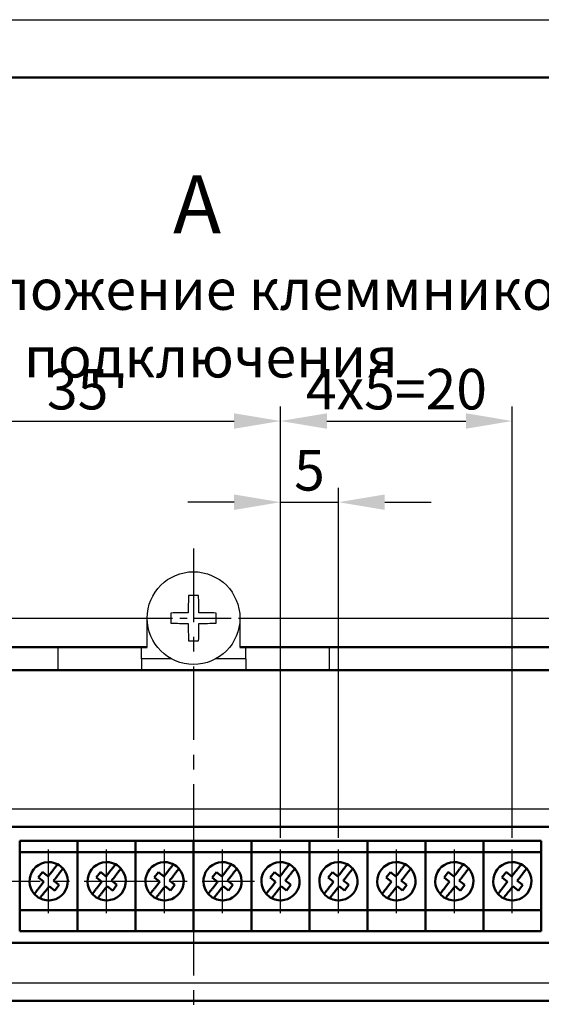
# Model space of a CAD drawing. Units: millimetres. Extents: x 2171 to 2812, y 1129 to 1426.
# Drawn here: x 2492 to 2537, y 1341 to 1426 of the extents above; entities that cross this region are included whole.
import ezdxf
from ezdxf.lldxf.tags import DXFTag

# ---------------------------------------------------------------- set-up
doc = ezdxf.new("R2010")
doc.units = ezdxf.units.MM
doc.linetypes.add('CENTER', pattern=[10.16, 6.35, -1.27, 1.27, -1.27])
for name, color, linetype, lineweight in [('help', 4, 'New Line1', 25), ('main', 5, 'Continuous', 50), ('text', 7, 'Continuous', 25), ('ОСЕВЫЕ', 1, 'CENTER', 25), ('РАЗМЕРЫ', 7, 'Continuous', 25), ('ФОРМАТ', 7, 'Continuous', 25)]:
    doc.layers.add(name, color=color, linetype=linetype, lineweight=lineweight)
doc.styles.add('GOST', font='Gost.shx', dxfattribs={"width": 0.8, "oblique": 15, "height": 3.5})
tags = doc.linetypes.add('New Line1', pattern=[0.8, 0.5, -0.3]).pattern_tags.tags
tags[6:7] = [DXFTag(74, 4), DXFTag(75, 0), DXFTag(340, '0'), DXFTag(46, 1.0), DXFTag(50, 0.0), DXFTag(44, 0.0), DXFTag(45, 0.0)]
tags[4:5] = [DXFTag(74, 4), DXFTag(75, 0), DXFTag(340, '0'), DXFTag(46, 1.0), DXFTag(50, 0.0), DXFTag(44, 0.0), DXFTag(45, 0.0)]
doc.dimstyles.get("Standard").update_dxf_attribs({"dimtxt": 3.5, "dimasz": 4, "dimexe": 1.25, "dimexo": 1, "dimgap": 1, "dimtad": 1, "dimdec": 1, "dimtxsty": 'GOST', "dimcen": 0, "dimclrd": 256, "dimclre": 256, "dimclrt": 7, "dimadec": 0, "dimazin": 2, "dimtfac": 1, "dimtdec": 1, "dimtmove": 2, "dimatfit": 1, "dimfxl": 0, "dimtolj": 1, "dimtzin": 0, "dimlwd": -1, "dimlwe": -1, "dimarcsym": 0})

# ---------------------------------------------------------------- blocks, each defined once
blk = doc.blocks.new('*D163')
at = {"layer": 'Defpoints', "color": 0}
for p in [(2514.626, 1391.111), (2479.626, 1354.161), (2514.626, 1354.161)]:
    blk.add_point(p, dxfattribs=at)
at = {"layer": 'РАЗМЕРЫ'}
for p, q in [((2479.626, 1355.161), (2479.626, 1392.361)), ((2514.626, 1355.161), (2514.626, 1392.361)), ((2483.626, 1391.111), (2510.626, 1391.111))]:
    blk.add_line(p, q, dxfattribs=at)
for points in [[(2483.626, 1391.778), (2483.626, 1390.445), (2479.626, 1391.111)], [(2510.626, 1390.445), (2510.626, 1391.778), (2514.626, 1391.111)]]:
    blk.add_solid(points, dxfattribs=at)
at = {"layer": 'РАЗМЕРЫ', "color": 7, "insert": (2497.126, 1393.861), "char_height": 3.5, "attachment_point": 5, "style": 'GOST'}
blk.add_mtext('\\A1;35', dxfattribs=at)
blk = doc.blocks.new('*D174')
at = {"layer": 'Defpoints', "color": 0}
for p in [(2519.626, 1384.111), (2514.626, 1354.161), (2519.626, 1354.161)]:
    blk.add_point(p, dxfattribs=at)
at = {"layer": 'РАЗМЕРЫ'}
for p, q in [((2514.626, 1355.161), (2514.626, 1385.361)), ((2519.626, 1355.161), (2519.626, 1385.361)), ((2510.626, 1384.111), (2506.626, 1384.111)), ((2514.626, 1384.111), (2519.626, 1384.111)), ((2523.626, 1384.111), (2527.626, 1384.111))]:
    blk.add_line(p, q, dxfattribs=at)
for points in [[(2510.626, 1383.445), (2510.626, 1384.778), (2514.626, 1384.111)], [(2523.626, 1384.778), (2523.626, 1383.445), (2519.626, 1384.111)]]:
    blk.add_solid(points, dxfattribs=at)
at = {"layer": 'РАЗМЕРЫ', "color": 7, "insert": (2517.126, 1386.861), "char_height": 3.5, "attachment_point": 5, "style": 'GOST'}
blk.add_mtext('\\A1;5', dxfattribs=at)
blk = doc.blocks.new('*D181')
at = {"layer": 'Defpoints', "color": 0}
for p in [(2534.626, 1391.111), (2514.626, 1354.161), (2534.626, 1354.161)]:
    blk.add_point(p, dxfattribs=at)
at = {"layer": 'РАЗМЕРЫ'}
for p, q in [((2514.626, 1355.161), (2514.626, 1392.361)), ((2534.626, 1355.161), (2534.626, 1392.361)), ((2518.626, 1391.111), (2530.626, 1391.111))]:
    blk.add_line(p, q, dxfattribs=at)
for points in [[(2518.626, 1391.778), (2518.626, 1390.445), (2514.626, 1391.111)], [(2530.626, 1390.445), (2530.626, 1391.778), (2534.626, 1391.111)]]:
    blk.add_solid(points, dxfattribs=at)
at = {"layer": 'РАЗМЕРЫ', "color": 7, "insert": (2524.626, 1393.862), "char_height": 3.5, "attachment_point": 5, "style": 'GOST'}
blk.add_mtext('\\A1;4х5=20', dxfattribs=at)

msp = doc.modelspace()

# ---------------------------------------------------------------- linework, layer by layer
at = {"layer": 'help', "ltscale": 5}
for p, q in [((2548.498, 1357.624), (2465.57, 1357.624)), ((2548.498, 1342.624), (2465.57, 1342.624))]:
    msp.add_line(p, q, dxfattribs=at)
at = {"layer": 'main', "linetype": 'New Line1', "lineweight": 25, "ltscale": 5}
for p, q in [((2457.626, 1374.111), (2503.126, 1374.111)), ((2503.126, 1371.611), (2503.126, 1374.111)), ((2511.126, 1374.111), (2511.126, 1371.611)), ((2511.126, 1374.111), (2556.626, 1374.111)), ((2495.426, 1371.611), (2495.426, 1369.611)), ((2502.626, 1371.611), (2495.426, 1371.611)), ((2503.126, 1371.611), (2502.626, 1371.611)), ((2502.626, 1370.611), (2502.626, 1371.611)), ((2511.626, 1371.611), (2511.126, 1371.611)), ((2511.626, 1370.611), (2511.626, 1371.611)), ((2518.826, 1371.611), (2511.626, 1371.611)), ((2518.826, 1371.611), (2518.826, 1369.611)), ((2505.19, 1370.611), (2502.626, 1370.611)), ((2502.626, 1370.611), (2502.626, 1369.611)), ((2511.626, 1370.611), (2509.063, 1370.611)), ((2511.626, 1370.611), (2511.626, 1369.611))]:
    msp.add_line(p, q, dxfattribs=at)
at = {"layer": 'main'}
for p, q in [((2503.126, 1371.611), (2459.126, 1371.611)), ((2555.126, 1371.611), (2511.126, 1371.611)), ((2464.626, 1369.611), (2549.626, 1369.611)), ((2547.626, 1356.111), (2466.626, 1356.111)), ((2497.126, 1354.911), (2492.126, 1354.911)), ((2492.126, 1354.911), (2492.126, 1353.911)), ((2497.126, 1354.911), (2497.126, 1353.911)), ((2502.126, 1354.911), (2497.126, 1354.911)), ((2497.126, 1354.911), (2497.126, 1353.911)), ((2502.126, 1354.911), (2502.126, 1353.911)), ((2507.126, 1354.911), (2502.126, 1354.911)), ((2502.126, 1354.911), (2502.126, 1353.911)), ((2507.126, 1354.911), (2507.126, 1353.911)), ((2512.126, 1354.911), (2507.126, 1354.911)), ((2507.126, 1354.911), (2507.126, 1353.911)), ((2512.126, 1354.911), (2512.126, 1353.911)), ((2517.126, 1354.911), (2512.126, 1354.911)), ((2512.126, 1354.911), (2512.126, 1353.911)), ((2517.126, 1354.911), (2517.126, 1353.911)), ((2522.126, 1354.911), (2517.126, 1354.911)), ((2517.126, 1354.911), (2517.126, 1353.911)), ((2522.126, 1354.911), (2522.126, 1353.911)), ((2527.126, 1354.911), (2522.126, 1354.911)), ((2522.126, 1354.911), (2522.126, 1353.911)), ((2527.126, 1354.911), (2527.126, 1353.911)), ((2532.126, 1354.911), (2527.126, 1354.911)), ((2527.126, 1354.911), (2527.126, 1353.911)), ((2532.126, 1354.911), (2532.126, 1353.911)), ((2537.126, 1354.911), (2532.126, 1354.911)), ((2532.126, 1354.911), (2532.126, 1353.911)), ((2537.126, 1354.911), (2537.126, 1353.911)), ((2497.126, 1353.911), (2492.126, 1353.911)), ((2492.126, 1353.911), (2492.126, 1348.911)), ((2497.126, 1353.911), (2497.126, 1348.911)), ((2502.126, 1353.911), (2497.126, 1353.911)), ((2497.126, 1353.911), (2497.126, 1348.911)), ((2502.126, 1353.911), (2502.126, 1348.911)), ((2507.126, 1353.911), (2502.126, 1353.911)), ((2502.126, 1353.911), (2502.126, 1348.911)), ((2507.126, 1353.911), (2507.126, 1348.911)), ((2512.126, 1353.911), (2507.126, 1353.911)), ((2507.126, 1353.911), (2507.126, 1348.911)), ((2512.126, 1353.911), (2512.126, 1348.911)), ((2517.126, 1353.911), (2512.126, 1353.911)), ((2512.126, 1353.911), (2512.126, 1348.911)), ((2517.126, 1353.911), (2517.126, 1348.911)), ((2522.126, 1353.911), (2517.126, 1353.911)), ((2517.126, 1353.911), (2517.126, 1348.911)), ((2522.126, 1353.911), (2522.126, 1348.911)), ((2527.126, 1353.911), (2522.126, 1353.911)), ((2522.126, 1353.911), (2522.126, 1348.911)), ((2527.126, 1353.911), (2527.126, 1348.911)), ((2532.126, 1353.911), (2527.126, 1353.911)), ((2527.126, 1353.911), (2527.126, 1348.911)), ((2532.126, 1353.911), (2532.126, 1348.911)), ((2537.126, 1353.911), (2532.126, 1353.911)), ((2532.126, 1353.911), (2532.126, 1348.911)), ((2537.126, 1353.911), (2537.126, 1348.911)), ((2494.103, 1352.202), (2493.733, 1351.73)), ((2494.144, 1352.171), (2494.103, 1352.202)), ((2494.403, 1351.968), (2494.144, 1352.171)), ((2494.914, 1352.264), (2494.711, 1352.005)), ((2499.103, 1352.202), (2498.733, 1351.73)), ((2499.144, 1352.171), (2499.103, 1352.202)), ((2499.403, 1351.968), (2499.144, 1352.171)), ((2499.914, 1352.264), (2499.711, 1352.005)), ((2504.103, 1352.202), (2503.733, 1351.73)), ((2504.144, 1352.171), (2504.103, 1352.202)), ((2504.403, 1351.968), (2504.144, 1352.171)), ((2504.914, 1352.264), (2504.711, 1352.005)), ((2509.103, 1352.202), (2508.733, 1351.73)), ((2509.144, 1352.171), (2509.103, 1352.202)), ((2509.403, 1351.968), (2509.144, 1352.171)), ((2509.914, 1352.264), (2509.711, 1352.005)), ((2514.103, 1352.202), (2513.733, 1351.73)), ((2514.144, 1352.171), (2514.103, 1352.202)), ((2514.403, 1351.968), (2514.144, 1352.171)), ((2514.914, 1352.264), (2514.711, 1352.005)), ((2519.103, 1352.202), (2518.733, 1351.73)), ((2519.144, 1352.171), (2519.103, 1352.202)), ((2519.403, 1351.968), (2519.144, 1352.171)), ((2519.914, 1352.264), (2519.711, 1352.005)), ((2524.103, 1352.202), (2523.733, 1351.73)), ((2524.144, 1352.171), (2524.103, 1352.202)), ((2524.403, 1351.968), (2524.144, 1352.171)), ((2524.914, 1352.264), (2524.711, 1352.005)), ((2529.103, 1352.202), (2528.733, 1351.73)), ((2529.144, 1352.171), (2529.103, 1352.202)), ((2529.403, 1351.968), (2529.144, 1352.171)), ((2529.914, 1352.264), (2529.711, 1352.005)), ((2534.103, 1352.202), (2533.733, 1351.73)), ((2534.144, 1352.171), (2534.103, 1352.202)), ((2534.403, 1351.968), (2534.144, 1352.171)), ((2534.914, 1352.264), (2534.711, 1352.005)), ((2493.733, 1351.73), (2493.773, 1351.698)), ((2493.773, 1351.698), (2494.032, 1351.495)), ((2494.032, 1351.495), (2494.205, 1351.36)), ((2495.22, 1351.326), (2495.047, 1351.462)), ((2495.183, 1351.635), (2495.386, 1351.893)), ((2495.479, 1351.123), (2495.22, 1351.326)), ((2498.733, 1351.73), (2498.773, 1351.698)), ((2498.773, 1351.698), (2499.032, 1351.495)), ((2499.032, 1351.495), (2499.205, 1351.36)), ((2500.22, 1351.326), (2500.047, 1351.462)), ((2500.183, 1351.635), (2500.386, 1351.893)), ((2500.479, 1351.123), (2500.22, 1351.326)), ((2503.733, 1351.73), (2503.773, 1351.698)), ((2503.773, 1351.698), (2504.032, 1351.495)), ((2504.032, 1351.495), (2504.205, 1351.36)), ((2505.22, 1351.326), (2505.047, 1351.462)), ((2505.183, 1351.635), (2505.386, 1351.893)), ((2505.479, 1351.123), (2505.22, 1351.326)), ((2508.733, 1351.73), (2508.773, 1351.698)), ((2508.773, 1351.698), (2509.032, 1351.495)), ((2509.032, 1351.495), (2509.205, 1351.36)), ((2510.22, 1351.326), (2510.047, 1351.462)), ((2510.183, 1351.635), (2510.386, 1351.893)), ((2510.479, 1351.123), (2510.22, 1351.326)), ((2513.733, 1351.73), (2513.773, 1351.698)), ((2513.773, 1351.698), (2514.032, 1351.495)), ((2514.032, 1351.495), (2514.205, 1351.36)), ((2515.22, 1351.326), (2515.047, 1351.462)), ((2515.183, 1351.635), (2515.386, 1351.893)), ((2515.479, 1351.123), (2515.22, 1351.326)), ((2518.733, 1351.73), (2518.773, 1351.698)), ((2518.773, 1351.698), (2519.032, 1351.495)), ((2519.032, 1351.495), (2519.205, 1351.36)), ((2520.22, 1351.326), (2520.047, 1351.462)), ((2520.183, 1351.635), (2520.386, 1351.893)), ((2520.479, 1351.123), (2520.22, 1351.326)), ((2523.733, 1351.73), (2523.773, 1351.698)), ((2523.773, 1351.698), (2524.032, 1351.495)), ((2524.032, 1351.495), (2524.205, 1351.36)), ((2525.22, 1351.326), (2525.047, 1351.462)), ((2525.183, 1351.635), (2525.386, 1351.893)), ((2525.479, 1351.123), (2525.22, 1351.326)), ((2528.733, 1351.73), (2528.773, 1351.698)), ((2528.773, 1351.698), (2529.032, 1351.495)), ((2529.032, 1351.495), (2529.205, 1351.36)), ((2530.22, 1351.326), (2530.047, 1351.462)), ((2530.183, 1351.635), (2530.386, 1351.893)), ((2530.479, 1351.123), (2530.22, 1351.326)), ((2533.733, 1351.73), (2533.773, 1351.698)), ((2533.773, 1351.698), (2534.032, 1351.495)), ((2534.032, 1351.495), (2534.205, 1351.36)), ((2535.22, 1351.326), (2535.047, 1351.462)), ((2535.183, 1351.635), (2535.386, 1351.893)), ((2535.479, 1351.123), (2535.22, 1351.326)), ((2494.07, 1351.187), (2493.867, 1350.928)), ((2494.339, 1350.558), (2494.542, 1350.817)), ((2494.85, 1350.854), (2495.109, 1350.651)), ((2495.109, 1350.651), (2495.149, 1350.619)), ((2495.149, 1350.619), (2495.52, 1351.091)), ((2495.52, 1351.091), (2495.479, 1351.123)), ((2499.07, 1351.187), (2498.867, 1350.928)), ((2499.339, 1350.558), (2499.542, 1350.817)), ((2499.85, 1350.854), (2500.109, 1350.651)), ((2500.109, 1350.651), (2500.149, 1350.619)), ((2500.149, 1350.619), (2500.52, 1351.091)), ((2500.52, 1351.091), (2500.479, 1351.123)), ((2504.07, 1351.187), (2503.867, 1350.928)), ((2504.339, 1350.558), (2504.542, 1350.817)), ((2504.85, 1350.854), (2505.109, 1350.651)), ((2505.109, 1350.651), (2505.149, 1350.619)), ((2505.149, 1350.619), (2505.52, 1351.091)), ((2505.52, 1351.091), (2505.479, 1351.123)), ((2509.07, 1351.187), (2508.867, 1350.928)), ((2509.339, 1350.558), (2509.542, 1350.817)), ((2509.85, 1350.854), (2510.109, 1350.651)), ((2510.109, 1350.651), (2510.149, 1350.619)), ((2510.149, 1350.619), (2510.52, 1351.091)), ((2510.52, 1351.091), (2510.479, 1351.123)), ((2514.07, 1351.187), (2513.867, 1350.928)), ((2514.339, 1350.558), (2514.542, 1350.817)), ((2514.85, 1350.854), (2515.109, 1350.651)), ((2515.109, 1350.651), (2515.149, 1350.619)), ((2515.149, 1350.619), (2515.52, 1351.091)), ((2515.52, 1351.091), (2515.479, 1351.123)), ((2519.07, 1351.187), (2518.867, 1350.928)), ((2519.339, 1350.558), (2519.542, 1350.817)), ((2519.85, 1350.854), (2520.109, 1350.651)), ((2520.109, 1350.651), (2520.149, 1350.619)), ((2520.149, 1350.619), (2520.52, 1351.091)), ((2520.52, 1351.091), (2520.479, 1351.123)), ((2524.07, 1351.187), (2523.867, 1350.928)), ((2524.339, 1350.558), (2524.542, 1350.817)), ((2524.85, 1350.854), (2525.109, 1350.651)), ((2525.109, 1350.651), (2525.149, 1350.619)), ((2525.149, 1350.619), (2525.52, 1351.091)), ((2525.52, 1351.091), (2525.479, 1351.123)), ((2529.07, 1351.187), (2528.867, 1350.928)), ((2529.339, 1350.558), (2529.542, 1350.817)), ((2529.85, 1350.854), (2530.109, 1350.651)), ((2530.109, 1350.651), (2530.149, 1350.619)), ((2530.149, 1350.619), (2530.52, 1351.091)), ((2530.52, 1351.091), (2530.479, 1351.123)), ((2534.07, 1351.187), (2533.867, 1350.928)), ((2534.339, 1350.558), (2534.542, 1350.817)), ((2534.85, 1350.854), (2535.109, 1350.651)), ((2535.109, 1350.651), (2535.149, 1350.619)), ((2535.149, 1350.619), (2535.52, 1351.091)), ((2535.52, 1351.091), (2535.479, 1351.123)), ((2497.126, 1348.911), (2492.126, 1348.911)), ((2492.126, 1348.911), (2492.126, 1347.111)), ((2497.126, 1348.911), (2497.126, 1347.111)), ((2502.126, 1348.911), (2497.126, 1348.911)), ((2497.126, 1348.911), (2497.126, 1347.111)), ((2502.126, 1348.911), (2502.126, 1347.111)), ((2507.126, 1348.911), (2502.126, 1348.911)), ((2502.126, 1348.911), (2502.126, 1347.111)), ((2507.126, 1348.911), (2507.126, 1347.111)), ((2512.126, 1348.911), (2507.126, 1348.911)), ((2507.126, 1348.911), (2507.126, 1347.111)), ((2512.126, 1348.911), (2512.126, 1347.111)), ((2517.126, 1348.911), (2512.126, 1348.911)), ((2512.126, 1348.911), (2512.126, 1347.111)), ((2517.126, 1348.911), (2517.126, 1347.111)), ((2522.126, 1348.911), (2517.126, 1348.911)), ((2517.126, 1348.911), (2517.126, 1347.111)), ((2522.126, 1348.911), (2522.126, 1347.111)), ((2527.126, 1348.911), (2522.126, 1348.911)), ((2522.126, 1348.911), (2522.126, 1347.111)), ((2527.126, 1348.911), (2527.126, 1347.111)), ((2532.126, 1348.911), (2527.126, 1348.911)), ((2527.126, 1348.911), (2527.126, 1347.111)), ((2532.126, 1348.911), (2532.126, 1347.111)), ((2537.126, 1348.911), (2532.126, 1348.911)), ((2532.126, 1348.911), (2532.126, 1347.111)), ((2537.126, 1348.911), (2537.126, 1347.111)), ((2497.126, 1347.111), (2492.126, 1347.111)), ((2502.126, 1347.111), (2497.126, 1347.111)), ((2507.126, 1347.111), (2502.126, 1347.111)), ((2512.126, 1347.111), (2507.126, 1347.111)), ((2517.126, 1347.111), (2512.126, 1347.111)), ((2522.126, 1347.111), (2517.126, 1347.111)), ((2527.126, 1347.111), (2522.126, 1347.111)), ((2532.126, 1347.111), (2527.126, 1347.111)), ((2537.126, 1347.111), (2532.126, 1347.111)), ((2466.626, 1346.111), (2547.626, 1346.111)), ((2466.626, 1341.111), (2547.626, 1341.111))]:
    msp.add_line(p, q, dxfattribs=at)
at = {"layer": 'main', "linetype": 'New Line1', "lineweight": 25, "ltscale": 5}
msp.add_circle((2507.126, 1374.111), 4, dxfattribs=at)
for centre, radius, start, end in [((2571.648, 1374.15), 64.985, 178.31646, 179.62683), ((2507.126, 1366.408), 9.661, 87.4182, 92.5818), ((2442.604, 1374.15), 64.985, 0.37317, 1.68354), ((2514.839, 1374.111), 9.67, 177.42059, 182.57941), ((2507.088, 1309.588), 64.987, 90.37318, 91.68352), ((2507.165, 1309.589), 64.986, 88.31647, 89.62682), ((2499.42, 1374.111), 9.664, 357.41885, 2.58115), ((2507.088, 1438.615), 64.967, 268.31599, 269.62673), ((2571.65, 1374.073), 64.987, 180.37318, 181.68352), ((2442.603, 1374.073), 64.987, 358.31648, 359.62682), ((2507.165, 1438.614), 64.966, 270.37326, 271.68402), ((2507.126, 1381.824), 9.67, 267.4206, 272.5794)]:
    msp.add_arc(centre, radius, start, end, dxfattribs=at)
at = {"layer": 'main'}
for centre, start, end in [((2494.626, 1351.411), 62.37039, 221.41903), ((2499.626, 1351.411), 62.37039, 221.41903), ((2504.626, 1351.411), 62.37039, 221.41903), ((2509.626, 1351.411), 62.37039, 221.41903), ((2514.626, 1351.411), 62.37039, 221.41903), ((2519.626, 1351.411), 62.37039, 221.41903), ((2524.626, 1351.411), 62.37039, 221.41903), ((2529.626, 1351.411), 62.37039, 221.41903), ((2534.626, 1351.411), 62.37039, 221.41903), ((2494.626, 1351.411), 242.37039, 41.41903), ((2494.626, 1351.411), 41.41903, 62.37039), ((2499.626, 1351.411), 242.37039, 41.41903), ((2499.626, 1351.411), 41.41903, 62.37039), ((2504.626, 1351.411), 242.37039, 41.41903), ((2504.626, 1351.411), 41.41903, 62.37039), ((2509.626, 1351.411), 242.37039, 41.41903), ((2509.626, 1351.411), 41.41903, 62.37039), ((2514.626, 1351.411), 242.37039, 41.41903), ((2514.626, 1351.411), 41.41903, 62.37039), ((2519.626, 1351.411), 242.37039, 41.41903), ((2519.626, 1351.411), 41.41903, 62.37039), ((2524.626, 1351.411), 242.37039, 41.41903), ((2524.626, 1351.411), 41.41903, 62.37039), ((2529.626, 1351.411), 242.37039, 41.41903), ((2529.626, 1351.411), 41.41903, 62.37039), ((2534.626, 1351.411), 242.37039, 41.41903), ((2534.626, 1351.411), 41.41903, 62.37039), ((2494.626, 1351.411), 221.41903, 242.37039), ((2499.626, 1351.411), 221.41903, 242.37039), ((2504.626, 1351.411), 221.41903, 242.37039), ((2509.626, 1351.411), 221.41903, 242.37039), ((2514.626, 1351.411), 221.41903, 242.37039), ((2519.626, 1351.411), 221.41903, 242.37039), ((2524.626, 1351.411), 221.41903, 242.37039), ((2529.626, 1351.411), 221.41903, 242.37039), ((2534.626, 1351.411), 221.41903, 242.37039)]:
    msp.add_arc(centre, 1.65, start, end, dxfattribs=at)
for points, knots in [([(2495.391, 1352.873), (2495.386, 1352.866), (2495.376, 1352.853), (2495.298, 1352.753), (2495.181, 1352.604), (2495.046, 1352.432), (2494.954, 1352.315), (2494.914, 1352.264)], [0, 0, 0, 0, 0.207861, 0.415853, 0.624854, 0.837023, 1, 1, 1, 1]), ([(2495.386, 1351.893), (2495.406, 1351.919), (2495.485, 1352.019), (2495.615, 1352.186), (2495.75, 1352.357), (2495.836, 1352.468), (2495.862, 1352.501), (2495.863, 1352.502), (2495.864, 1352.502)], [0, 0, 0, 0, 0.081788, 0.320419, 0.542989, 0.756667, 0.966313, 1, 1, 1, 1]), ([(2500.391, 1352.873), (2500.386, 1352.866), (2500.376, 1352.853), (2500.298, 1352.753), (2500.181, 1352.604), (2500.046, 1352.432), (2499.954, 1352.315), (2499.914, 1352.264)], [0, 0, 0, 0, 0.207861, 0.415853, 0.624854, 0.837023, 1, 1, 1, 1]), ([(2500.386, 1351.893), (2500.406, 1351.919), (2500.485, 1352.019), (2500.615, 1352.186), (2500.75, 1352.357), (2500.836, 1352.468), (2500.862, 1352.501), (2500.863, 1352.502), (2500.864, 1352.502)], [0, 0, 0, 0, 0.081788, 0.320419, 0.542989, 0.756667, 0.966313, 1, 1, 1, 1]), ([(2505.391, 1352.873), (2505.386, 1352.866), (2505.376, 1352.853), (2505.298, 1352.753), (2505.181, 1352.604), (2505.046, 1352.432), (2504.954, 1352.315), (2504.914, 1352.264)], [0, 0, 0, 0, 0.207861, 0.415853, 0.624854, 0.837023, 1, 1, 1, 1]), ([(2505.386, 1351.893), (2505.406, 1351.919), (2505.485, 1352.019), (2505.615, 1352.186), (2505.75, 1352.357), (2505.836, 1352.468), (2505.862, 1352.501), (2505.863, 1352.502), (2505.864, 1352.502)], [0, 0, 0, 0, 0.081788, 0.320419, 0.542989, 0.756667, 0.966313, 1, 1, 1, 1]), ([(2510.391, 1352.873), (2510.386, 1352.866), (2510.376, 1352.853), (2510.298, 1352.753), (2510.181, 1352.604), (2510.046, 1352.432), (2509.954, 1352.315), (2509.914, 1352.264)], [0, 0, 0, 0, 0.207861, 0.415853, 0.624854, 0.837023, 1, 1, 1, 1]), ([(2510.386, 1351.893), (2510.406, 1351.919), (2510.485, 1352.019), (2510.615, 1352.186), (2510.75, 1352.357), (2510.836, 1352.468), (2510.862, 1352.501), (2510.863, 1352.502), (2510.864, 1352.502)], [0, 0, 0, 0, 0.081788, 0.320419, 0.542989, 0.756667, 0.966313, 1, 1, 1, 1]), ([(2515.391, 1352.873), (2515.386, 1352.866), (2515.376, 1352.853), (2515.298, 1352.753), (2515.181, 1352.604), (2515.046, 1352.432), (2514.954, 1352.315), (2514.914, 1352.264)], [0, 0, 0, 0, 0.207861, 0.415853, 0.624854, 0.837023, 1, 1, 1, 1]), ([(2515.386, 1351.893), (2515.406, 1351.919), (2515.485, 1352.019), (2515.615, 1352.186), (2515.75, 1352.357), (2515.836, 1352.468), (2515.862, 1352.501), (2515.863, 1352.502), (2515.864, 1352.502)], [0, 0, 0, 0, 0.081788, 0.320419, 0.542989, 0.756667, 0.966313, 1, 1, 1, 1]), ([(2520.391, 1352.873), (2520.386, 1352.866), (2520.376, 1352.853), (2520.298, 1352.753), (2520.181, 1352.604), (2520.046, 1352.432), (2519.954, 1352.315), (2519.914, 1352.264)], [0, 0, 0, 0, 0.207861, 0.415853, 0.624854, 0.837023, 1, 1, 1, 1]), ([(2520.386, 1351.893), (2520.406, 1351.919), (2520.485, 1352.019), (2520.615, 1352.186), (2520.75, 1352.357), (2520.836, 1352.468), (2520.862, 1352.501), (2520.863, 1352.502), (2520.864, 1352.502)], [0, 0, 0, 0, 0.081788, 0.320419, 0.542989, 0.756667, 0.966313, 1, 1, 1, 1]), ([(2525.391, 1352.873), (2525.386, 1352.866), (2525.376, 1352.853), (2525.298, 1352.753), (2525.181, 1352.604), (2525.046, 1352.432), (2524.954, 1352.315), (2524.914, 1352.264)], [0, 0, 0, 0, 0.207861, 0.415853, 0.624854, 0.837023, 1, 1, 1, 1]), ([(2525.386, 1351.893), (2525.406, 1351.919), (2525.485, 1352.019), (2525.615, 1352.186), (2525.75, 1352.357), (2525.836, 1352.468), (2525.862, 1352.501), (2525.863, 1352.502), (2525.864, 1352.502)], [0, 0, 0, 0, 0.081788, 0.320419, 0.542989, 0.756667, 0.966313, 1, 1, 1, 1]), ([(2530.391, 1352.873), (2530.386, 1352.866), (2530.376, 1352.853), (2530.298, 1352.753), (2530.181, 1352.604), (2530.046, 1352.432), (2529.954, 1352.315), (2529.914, 1352.264)], [0, 0, 0, 0, 0.207861, 0.415853, 0.624854, 0.837023, 1, 1, 1, 1]), ([(2530.386, 1351.893), (2530.406, 1351.919), (2530.485, 1352.019), (2530.615, 1352.186), (2530.75, 1352.357), (2530.836, 1352.468), (2530.862, 1352.501), (2530.863, 1352.502), (2530.864, 1352.502)], [0, 0, 0, 0, 0.081788, 0.320419, 0.542989, 0.756667, 0.966313, 1, 1, 1, 1]), ([(2535.391, 1352.873), (2535.386, 1352.866), (2535.376, 1352.853), (2535.298, 1352.753), (2535.181, 1352.604), (2535.046, 1352.432), (2534.954, 1352.315), (2534.914, 1352.264)], [0, 0, 0, 0, 0.207861, 0.415853, 0.624854, 0.837023, 1, 1, 1, 1]), ([(2535.386, 1351.893), (2535.406, 1351.919), (2535.485, 1352.019), (2535.615, 1352.186), (2535.75, 1352.357), (2535.836, 1352.468), (2535.862, 1352.501), (2535.863, 1352.502), (2535.864, 1352.502)], [0, 0, 0, 0, 0.081788, 0.320419, 0.542989, 0.756667, 0.966313, 1, 1, 1, 1]), ([(2494.205, 1351.36), (2494.171, 1351.317), (2494.124, 1351.256), (2494.082, 1351.203), (2494.07, 1351.187)], [0, 0, 0, 0, 0.707241, 1, 1, 1, 1]), ([(2494.575, 1351.832), (2494.532, 1351.866), (2494.472, 1351.913), (2494.418, 1351.955), (2494.403, 1351.968)], [0, 0, 0, 0, 0.707241, 1, 1, 1, 1]), ([(2494.711, 1352.005), (2494.69, 1351.978), (2494.648, 1351.925), (2494.6, 1351.863), (2494.575, 1351.832)], [0, 0, 0, 0, 0.491801, 1, 1, 1, 1]), ([(2495.047, 1351.462), (2495.081, 1351.505), (2495.129, 1351.565), (2495.171, 1351.619), (2495.183, 1351.635)], [0, 0, 0, 0, 0.707242, 1, 1, 1, 1]), ([(2499.205, 1351.36), (2499.171, 1351.317), (2499.124, 1351.256), (2499.082, 1351.203), (2499.07, 1351.187)], [0, 0, 0, 0, 0.707241, 1, 1, 1, 1]), ([(2499.575, 1351.832), (2499.532, 1351.866), (2499.472, 1351.913), (2499.418, 1351.955), (2499.403, 1351.968)], [0, 0, 0, 0, 0.707241, 1, 1, 1, 1]), ([(2499.711, 1352.005), (2499.69, 1351.978), (2499.648, 1351.925), (2499.6, 1351.863), (2499.575, 1351.832)], [0, 0, 0, 0, 0.491801, 1, 1, 1, 1]), ([(2500.047, 1351.462), (2500.081, 1351.505), (2500.129, 1351.565), (2500.171, 1351.619), (2500.183, 1351.635)], [0, 0, 0, 0, 0.707242, 1, 1, 1, 1]), ([(2504.205, 1351.36), (2504.171, 1351.317), (2504.124, 1351.256), (2504.082, 1351.203), (2504.07, 1351.187)], [0, 0, 0, 0, 0.707241, 1, 1, 1, 1]), ([(2504.575, 1351.832), (2504.532, 1351.866), (2504.472, 1351.913), (2504.418, 1351.955), (2504.403, 1351.968)], [0, 0, 0, 0, 0.707241, 1, 1, 1, 1]), ([(2504.711, 1352.005), (2504.69, 1351.978), (2504.648, 1351.925), (2504.6, 1351.863), (2504.575, 1351.832)], [0, 0, 0, 0, 0.491801, 1, 1, 1, 1]), ([(2505.047, 1351.462), (2505.081, 1351.505), (2505.129, 1351.565), (2505.171, 1351.619), (2505.183, 1351.635)], [0, 0, 0, 0, 0.707242, 1, 1, 1, 1]), ([(2509.205, 1351.36), (2509.171, 1351.317), (2509.124, 1351.256), (2509.082, 1351.203), (2509.07, 1351.187)], [0, 0, 0, 0, 0.707241, 1, 1, 1, 1]), ([(2509.575, 1351.832), (2509.532, 1351.866), (2509.472, 1351.913), (2509.418, 1351.955), (2509.403, 1351.968)], [0, 0, 0, 0, 0.707241, 1, 1, 1, 1]), ([(2509.711, 1352.005), (2509.69, 1351.978), (2509.648, 1351.925), (2509.6, 1351.863), (2509.575, 1351.832)], [0, 0, 0, 0, 0.491801, 1, 1, 1, 1]), ([(2510.047, 1351.462), (2510.081, 1351.505), (2510.129, 1351.565), (2510.171, 1351.619), (2510.183, 1351.635)], [0, 0, 0, 0, 0.707242, 1, 1, 1, 1]), ([(2514.205, 1351.36), (2514.171, 1351.317), (2514.124, 1351.256), (2514.082, 1351.203), (2514.07, 1351.187)], [0, 0, 0, 0, 0.707241, 1, 1, 1, 1]), ([(2514.575, 1351.832), (2514.532, 1351.866), (2514.472, 1351.913), (2514.418, 1351.955), (2514.403, 1351.968)], [0, 0, 0, 0, 0.707241, 1, 1, 1, 1]), ([(2514.711, 1352.005), (2514.69, 1351.978), (2514.648, 1351.925), (2514.6, 1351.863), (2514.575, 1351.832)], [0, 0, 0, 0, 0.491801, 1, 1, 1, 1]), ([(2515.047, 1351.462), (2515.081, 1351.505), (2515.129, 1351.565), (2515.171, 1351.619), (2515.183, 1351.635)], [0, 0, 0, 0, 0.707242, 1, 1, 1, 1]), ([(2519.205, 1351.36), (2519.171, 1351.317), (2519.124, 1351.256), (2519.082, 1351.203), (2519.07, 1351.187)], [0, 0, 0, 0, 0.707241, 1, 1, 1, 1]), ([(2519.575, 1351.832), (2519.532, 1351.866), (2519.472, 1351.913), (2519.418, 1351.955), (2519.403, 1351.968)], [0, 0, 0, 0, 0.707241, 1, 1, 1, 1]), ([(2519.711, 1352.005), (2519.69, 1351.978), (2519.648, 1351.925), (2519.6, 1351.863), (2519.575, 1351.832)], [0, 0, 0, 0, 0.491801, 1, 1, 1, 1]), ([(2520.047, 1351.462), (2520.081, 1351.505), (2520.129, 1351.565), (2520.171, 1351.619), (2520.183, 1351.635)], [0, 0, 0, 0, 0.707242, 1, 1, 1, 1]), ([(2524.205, 1351.36), (2524.171, 1351.317), (2524.124, 1351.256), (2524.082, 1351.203), (2524.07, 1351.187)], [0, 0, 0, 0, 0.707241, 1, 1, 1, 1]), ([(2524.575, 1351.832), (2524.532, 1351.866), (2524.472, 1351.913), (2524.418, 1351.955), (2524.403, 1351.968)], [0, 0, 0, 0, 0.707241, 1, 1, 1, 1]), ([(2524.711, 1352.005), (2524.69, 1351.978), (2524.648, 1351.925), (2524.6, 1351.863), (2524.575, 1351.832)], [0, 0, 0, 0, 0.491801, 1, 1, 1, 1]), ([(2525.047, 1351.462), (2525.081, 1351.505), (2525.129, 1351.565), (2525.171, 1351.619), (2525.183, 1351.635)], [0, 0, 0, 0, 0.707242, 1, 1, 1, 1]), ([(2529.205, 1351.36), (2529.171, 1351.317), (2529.124, 1351.256), (2529.082, 1351.203), (2529.07, 1351.187)], [0, 0, 0, 0, 0.707241, 1, 1, 1, 1]), ([(2529.575, 1351.832), (2529.532, 1351.866), (2529.472, 1351.913), (2529.418, 1351.955), (2529.403, 1351.968)], [0, 0, 0, 0, 0.707241, 1, 1, 1, 1]), ([(2529.711, 1352.005), (2529.69, 1351.978), (2529.648, 1351.925), (2529.6, 1351.863), (2529.575, 1351.832)], [0, 0, 0, 0, 0.491801, 1, 1, 1, 1]), ([(2530.047, 1351.462), (2530.081, 1351.505), (2530.129, 1351.565), (2530.171, 1351.619), (2530.183, 1351.635)], [0, 0, 0, 0, 0.707242, 1, 1, 1, 1]), ([(2534.205, 1351.36), (2534.171, 1351.317), (2534.124, 1351.256), (2534.082, 1351.203), (2534.07, 1351.187)], [0, 0, 0, 0, 0.707241, 1, 1, 1, 1]), ([(2534.575, 1351.832), (2534.532, 1351.866), (2534.472, 1351.913), (2534.418, 1351.955), (2534.403, 1351.968)], [0, 0, 0, 0, 0.707241, 1, 1, 1, 1]), ([(2534.711, 1352.005), (2534.69, 1351.978), (2534.648, 1351.925), (2534.6, 1351.863), (2534.575, 1351.832)], [0, 0, 0, 0, 0.491801, 1, 1, 1, 1]), ([(2535.047, 1351.462), (2535.081, 1351.505), (2535.129, 1351.565), (2535.171, 1351.619), (2535.183, 1351.635)], [0, 0, 0, 0, 0.707242, 1, 1, 1, 1]), ([(2493.867, 1350.928), (2493.847, 1350.903), (2493.768, 1350.802), (2493.637, 1350.636), (2493.503, 1350.465), (2493.416, 1350.354), (2493.39, 1350.321), (2493.389, 1350.319), (2493.389, 1350.319)], [0, 0, 0, 0, 0.081789, 0.320418, 0.542989, 0.756667, 0.966313, 1, 1, 1, 1]), ([(2493.861, 1349.949), (2493.866, 1349.955), (2493.876, 1349.968), (2493.955, 1350.069), (2494.071, 1350.217), (2494.206, 1350.389), (2494.299, 1350.507), (2494.339, 1350.558)], [0, 0, 0, 0, 0.207861, 0.415854, 0.624852, 0.837023, 1, 1, 1, 1]), ([(2494.542, 1350.817), (2494.562, 1350.843), (2494.604, 1350.897), (2494.653, 1350.958), (2494.677, 1350.99)], [0, 0, 0, 0, 0.4918, 1, 1, 1, 1]), ([(2494.677, 1350.99), (2494.72, 1350.956), (2494.781, 1350.908), (2494.834, 1350.866), (2494.85, 1350.854)], [0, 0, 0, 0, 0.707241, 1, 1, 1, 1]), ([(2498.867, 1350.928), (2498.847, 1350.903), (2498.768, 1350.802), (2498.637, 1350.636), (2498.503, 1350.465), (2498.416, 1350.354), (2498.39, 1350.321), (2498.389, 1350.319), (2498.389, 1350.319)], [0, 0, 0, 0, 0.081789, 0.320418, 0.542989, 0.756667, 0.966313, 1, 1, 1, 1]), ([(2498.861, 1349.949), (2498.866, 1349.955), (2498.876, 1349.968), (2498.955, 1350.069), (2499.071, 1350.217), (2499.206, 1350.389), (2499.299, 1350.507), (2499.339, 1350.558)], [0, 0, 0, 0, 0.207861, 0.415854, 0.624852, 0.837023, 1, 1, 1, 1]), ([(2499.542, 1350.817), (2499.562, 1350.843), (2499.604, 1350.897), (2499.653, 1350.958), (2499.677, 1350.99)], [0, 0, 0, 0, 0.4918, 1, 1, 1, 1]), ([(2499.677, 1350.99), (2499.72, 1350.956), (2499.781, 1350.908), (2499.834, 1350.866), (2499.85, 1350.854)], [0, 0, 0, 0, 0.707241, 1, 1, 1, 1]), ([(2503.867, 1350.928), (2503.847, 1350.903), (2503.768, 1350.802), (2503.637, 1350.636), (2503.503, 1350.465), (2503.416, 1350.354), (2503.39, 1350.321), (2503.389, 1350.319), (2503.389, 1350.319)], [0, 0, 0, 0, 0.081789, 0.320418, 0.542989, 0.756667, 0.966313, 1, 1, 1, 1]), ([(2503.861, 1349.949), (2503.866, 1349.955), (2503.876, 1349.968), (2503.955, 1350.069), (2504.071, 1350.217), (2504.206, 1350.389), (2504.299, 1350.507), (2504.339, 1350.558)], [0, 0, 0, 0, 0.207861, 0.415854, 0.624852, 0.837023, 1, 1, 1, 1]), ([(2504.542, 1350.817), (2504.562, 1350.843), (2504.604, 1350.897), (2504.653, 1350.958), (2504.677, 1350.99)], [0, 0, 0, 0, 0.4918, 1, 1, 1, 1]), ([(2504.677, 1350.99), (2504.72, 1350.956), (2504.781, 1350.908), (2504.834, 1350.866), (2504.85, 1350.854)], [0, 0, 0, 0, 0.707241, 1, 1, 1, 1]), ([(2508.867, 1350.928), (2508.847, 1350.903), (2508.768, 1350.802), (2508.637, 1350.636), (2508.503, 1350.465), (2508.416, 1350.354), (2508.39, 1350.321), (2508.389, 1350.319), (2508.389, 1350.319)], [0, 0, 0, 0, 0.081789, 0.320418, 0.542989, 0.756667, 0.966313, 1, 1, 1, 1]), ([(2508.861, 1349.949), (2508.866, 1349.955), (2508.876, 1349.968), (2508.955, 1350.069), (2509.071, 1350.217), (2509.206, 1350.389), (2509.299, 1350.507), (2509.339, 1350.558)], [0, 0, 0, 0, 0.207861, 0.415854, 0.624852, 0.837023, 1, 1, 1, 1]), ([(2509.542, 1350.817), (2509.562, 1350.843), (2509.604, 1350.897), (2509.653, 1350.958), (2509.677, 1350.99)], [0, 0, 0, 0, 0.4918, 1, 1, 1, 1]), ([(2509.677, 1350.99), (2509.72, 1350.956), (2509.781, 1350.908), (2509.834, 1350.866), (2509.85, 1350.854)], [0, 0, 0, 0, 0.707241, 1, 1, 1, 1]), ([(2513.867, 1350.928), (2513.847, 1350.903), (2513.768, 1350.802), (2513.637, 1350.636), (2513.503, 1350.465), (2513.416, 1350.354), (2513.39, 1350.321), (2513.389, 1350.319), (2513.389, 1350.319)], [0, 0, 0, 0, 0.081789, 0.320418, 0.542989, 0.756667, 0.966313, 1, 1, 1, 1]), ([(2513.861, 1349.949), (2513.866, 1349.955), (2513.876, 1349.968), (2513.955, 1350.069), (2514.071, 1350.217), (2514.206, 1350.389), (2514.299, 1350.507), (2514.339, 1350.558)], [0, 0, 0, 0, 0.207861, 0.415854, 0.624852, 0.837023, 1, 1, 1, 1]), ([(2514.542, 1350.817), (2514.562, 1350.843), (2514.604, 1350.897), (2514.653, 1350.958), (2514.677, 1350.99)], [0, 0, 0, 0, 0.4918, 1, 1, 1, 1]), ([(2514.677, 1350.99), (2514.72, 1350.956), (2514.781, 1350.908), (2514.834, 1350.866), (2514.85, 1350.854)], [0, 0, 0, 0, 0.707241, 1, 1, 1, 1]), ([(2518.867, 1350.928), (2518.847, 1350.903), (2518.768, 1350.802), (2518.637, 1350.636), (2518.503, 1350.465), (2518.416, 1350.354), (2518.39, 1350.321), (2518.389, 1350.319), (2518.389, 1350.319)], [0, 0, 0, 0, 0.081789, 0.320418, 0.542989, 0.756667, 0.966313, 1, 1, 1, 1]), ([(2518.861, 1349.949), (2518.866, 1349.955), (2518.876, 1349.968), (2518.955, 1350.069), (2519.071, 1350.217), (2519.206, 1350.389), (2519.299, 1350.507), (2519.339, 1350.558)], [0, 0, 0, 0, 0.207861, 0.415854, 0.624852, 0.837023, 1, 1, 1, 1]), ([(2519.542, 1350.817), (2519.562, 1350.843), (2519.604, 1350.897), (2519.653, 1350.958), (2519.677, 1350.99)], [0, 0, 0, 0, 0.4918, 1, 1, 1, 1]), ([(2519.677, 1350.99), (2519.72, 1350.956), (2519.781, 1350.908), (2519.834, 1350.866), (2519.85, 1350.854)], [0, 0, 0, 0, 0.707241, 1, 1, 1, 1]), ([(2523.867, 1350.928), (2523.847, 1350.903), (2523.768, 1350.802), (2523.637, 1350.636), (2523.503, 1350.465), (2523.416, 1350.354), (2523.39, 1350.321), (2523.389, 1350.319), (2523.389, 1350.319)], [0, 0, 0, 0, 0.081789, 0.320418, 0.542989, 0.756667, 0.966313, 1, 1, 1, 1]), ([(2523.861, 1349.949), (2523.866, 1349.955), (2523.876, 1349.968), (2523.955, 1350.069), (2524.071, 1350.217), (2524.206, 1350.389), (2524.299, 1350.507), (2524.339, 1350.558)], [0, 0, 0, 0, 0.207861, 0.415854, 0.624852, 0.837023, 1, 1, 1, 1]), ([(2524.542, 1350.817), (2524.562, 1350.843), (2524.604, 1350.897), (2524.653, 1350.958), (2524.677, 1350.99)], [0, 0, 0, 0, 0.4918, 1, 1, 1, 1]), ([(2524.677, 1350.99), (2524.72, 1350.956), (2524.781, 1350.908), (2524.834, 1350.866), (2524.85, 1350.854)], [0, 0, 0, 0, 0.707241, 1, 1, 1, 1]), ([(2528.867, 1350.928), (2528.847, 1350.903), (2528.768, 1350.802), (2528.637, 1350.636), (2528.503, 1350.465), (2528.416, 1350.354), (2528.39, 1350.321), (2528.389, 1350.319), (2528.389, 1350.319)], [0, 0, 0, 0, 0.081789, 0.320418, 0.542989, 0.756667, 0.966313, 1, 1, 1, 1]), ([(2528.861, 1349.949), (2528.866, 1349.955), (2528.876, 1349.968), (2528.955, 1350.069), (2529.071, 1350.217), (2529.206, 1350.389), (2529.299, 1350.507), (2529.339, 1350.558)], [0, 0, 0, 0, 0.207861, 0.415854, 0.624852, 0.837023, 1, 1, 1, 1]), ([(2529.542, 1350.817), (2529.562, 1350.843), (2529.604, 1350.897), (2529.653, 1350.958), (2529.677, 1350.99)], [0, 0, 0, 0, 0.4918, 1, 1, 1, 1]), ([(2529.677, 1350.99), (2529.72, 1350.956), (2529.781, 1350.908), (2529.834, 1350.866), (2529.85, 1350.854)], [0, 0, 0, 0, 0.707241, 1, 1, 1, 1]), ([(2533.867, 1350.928), (2533.847, 1350.903), (2533.768, 1350.802), (2533.637, 1350.636), (2533.503, 1350.465), (2533.416, 1350.354), (2533.39, 1350.321), (2533.389, 1350.319), (2533.389, 1350.319)], [0, 0, 0, 0, 0.081789, 0.320418, 0.542989, 0.756667, 0.966313, 1, 1, 1, 1]), ([(2533.861, 1349.949), (2533.866, 1349.955), (2533.876, 1349.968), (2533.955, 1350.069), (2534.071, 1350.217), (2534.206, 1350.389), (2534.299, 1350.507), (2534.339, 1350.558)], [0, 0, 0, 0, 0.207861, 0.415854, 0.624852, 0.837023, 1, 1, 1, 1]), ([(2534.542, 1350.817), (2534.562, 1350.843), (2534.604, 1350.897), (2534.653, 1350.958), (2534.677, 1350.99)], [0, 0, 0, 0, 0.4918, 1, 1, 1, 1]), ([(2534.677, 1350.99), (2534.72, 1350.956), (2534.781, 1350.908), (2534.834, 1350.866), (2534.85, 1350.854)], [0, 0, 0, 0, 0.707241, 1, 1, 1, 1])]:
    msp.add_open_spline(points, degree=3, knots=knots, dxfattribs=at)
at = {"layer": 'ОСЕВЫЕ'}
for p, q in [((2507.125, 1380.111), (2507.154, 1267.111)), ((2494.626, 1348.661), (2494.626, 1354.161)), ((2499.626, 1348.661), (2499.626, 1354.161)), ((2504.626, 1348.661), (2504.626, 1354.161)), ((2509.626, 1348.661), (2509.626, 1354.161)), ((2514.626, 1348.661), (2514.626, 1354.161)), ((2519.626, 1348.661), (2519.626, 1354.161)), ((2524.626, 1348.661), (2524.626, 1354.161)), ((2529.626, 1348.661), (2529.626, 1354.161)), ((2534.626, 1348.661), (2534.626, 1354.161)), ((2477.376, 1351.411), (2512.376, 1351.411))]:
    msp.add_line(p, q, dxfattribs=at)
at = {"layer": 'ОСЕВЫЕ', "ltscale": 0.5}
msp.add_line((2502.126, 1374.111), (2512.126, 1374.109), dxfattribs=at)
at = {"layer": 'ФОРМАТ', "ltscale": 5}
msp.add_line((2170.806, 1425.729), (2590.806, 1425.729), dxfattribs=at)
at = {"layer": 'ФОРМАТ', "lineweight": 50, "ltscale": 5}
msp.add_line((2178.806, 1420.729), (2585.806, 1420.729), dxfattribs=at)

# ---------------------------------------------------------------- texts
at = {"layer": 'text', "linetype": 'ByBlock', "ltscale": 5, "insert": (2465.636, 1404.202), "char_height": 3.5, "width": 85.96232, "attachment_point": 1, "style": 'GOST'}
msp.add_mtext('\\pxqc;Расположение клеммников подключения', dxfattribs=at)
at = {"layer": 'РАЗМЕРЫ', "insert": (2505.355, 1412.3), "char_height": 5, "width": 3.14794, "attachment_point": 1, "style": 'GOST'}
msp.add_mtext('А', dxfattribs=at)

# ---------------------------------------------------------------- dimensions: what is measured, and where the dimension line sits
at = {"layer": 'РАЗМЕРЫ'}
for base, p1, p2, picture, middle in [((2514.626, 1391.111), (2479.626, 1354.161), (2514.626, 1354.161), '*D163', (2497.126, 1393.861)), ((2519.626, 1384.111), (2514.626, 1354.161), (2519.626, 1354.161), '*D174', (2517.126, 1386.861))]:
    dim = msp.add_linear_dim(base=base, p1=p1, p2=p2, dimstyle='Standard', override={"dimlfac": 1, "dimtxsty": 'GOST', "dimsah": 1, "dimtmove": 1, "dimtolj": 1}, dxfattribs=at)
    dim.commit()
    dim.dimension.update_dxf_attribs({"geometry": picture, "text_midpoint": middle})
dim = msp.add_linear_dim(base=(2534.626, 1391.111), p1=(2514.626, 1354.161), p2=(2534.626, 1354.161), text='4х5=20', dimstyle='Standard', override={"dimlfac": 1, "dimtxsty": 'GOST', "dimsah": 1, "dimtmove": 1, "dimtolj": 1}, dxfattribs=at)
dim.commit()
dim.dimension.update_dxf_attribs({"geometry": '*D181', "text_midpoint": (2524.626, 1393.862)})

doc.saveas('drawing.dxf')
